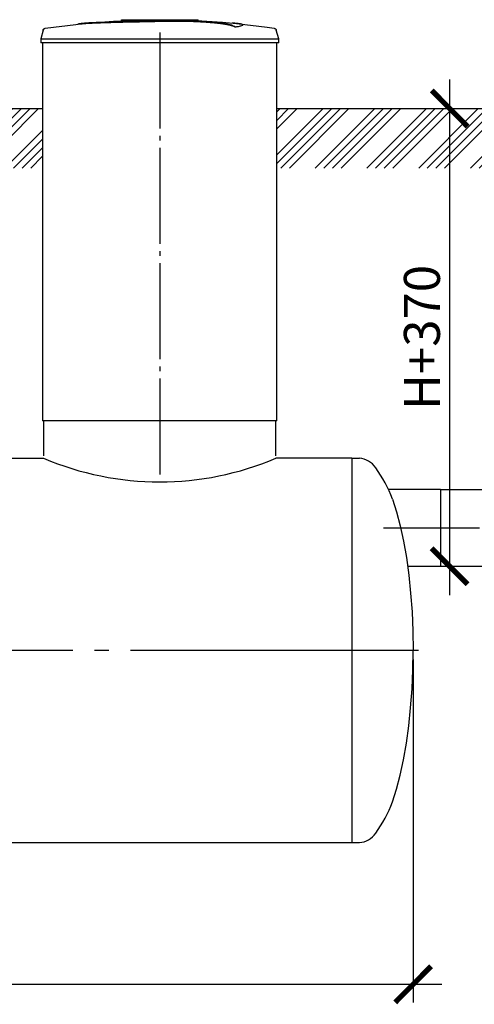
# Model space of a CAD drawing. Units: millimetres. Extents: x -57932 to 169274, y 81459 to 101306.
# Drawn here: x 4071 to 6439, y 89137 to 94260 of the extents above; entities that cross this region are included whole.
import ezdxf

# ---------------------------------------------------------------- set-up
doc = ezdxf.new("R2010")
doc.units = ezdxf.units.MM
doc.linetypes.add('ГОСТ 2.303 5', pattern=[24, 20, -1.5, 1, -1.5])
doc.layers.add('A-GENM', color=13, linetype='Continuous')
doc.layers.add('Слой1', color=7, linetype='ГОСТ 2.303 5')
doc.layers.add('РАЗМЕРЫ', color=3, linetype='Continuous', lineweight=25)
doc.styles.add('ГОСТ 2.304', font='CS_Gost2304.shx')
doc.dimstyles.new('СПДС', dxfattribs={"dimscale": 100, "dimtxt": 2.5, "dimasz": 2.5, "dimexe": 1.25, "dimexo": 0.625, "dimtad": 1, "dimdec": 0, "dimtxsty": 'ГОСТ 2.304', "dimblk": 'ARCHTICK', "dimblk1": 'ARCHTICK', "dimblk2": 'ARCHTICK', "dimcen": 2.5, "dimdle": 2, "dimadec": 0, "dimazin": 2, "dimtfac": 0.75, "dimtdec": 4, "dimtmove": 1, "dimatfit": 3, "dimfxl": 1, "dimtfill": 1, "dimtolj": 1, "dimarcsym": 0})

# ---------------------------------------------------------------- blocks, each defined once
blk = doc.blocks.new('_ARCHTICK')
at = {"color": 0, "linetype": 'ByBlock', "const_width": 0.15}
blk.add_lwpolyline([(-0.5, -0.5), (0.5, 0.5)], dxfattribs=at)
blk = doc.blocks.new('*D548')
at = {"layer": 'Defpoints', "color": 0}
for p in [(6120.3, 93798.2), (6263.7, 91416.2), (6310.6, 91416.2)]:
    blk.add_point(p, dxfattribs=at)
at = {"layer": 'РАЗМЕРЫ', "color": 0, "lineweight": -2}
for p, q in [((6310.6, 93948.2), (6310.6, 91266.2)), ((6167.1, 93798.2), (6404.3, 93798.2)), ((6310.6, 91416.2), (6404.3, 91416.2))]:
    blk.add_line(p, q, dxfattribs=at)
at = {"layer": 'РАЗМЕРЫ', "color": 0, "lineweight": -2, "xscale": 187.5, "yscale": 187.5, "zscale": 187.5}
for p, rotation in [((6310.6, 93798.2), 90), ((6310.6, 91416.2), 270)]:
    blk.add_blockref('_ARCHTICK', p, dxfattribs=dict(at, rotation=rotation))
at = {"layer": 'РАЗМЕРЫ', "color": 0, "ltscale": 75, "insert": (6166.1, 92607.2), "char_height": 187.5, "attachment_point": 5, "rotation": 90, "style": 'ГОСТ 2.304', "bg_fill": 3, "box_fill_scale": 1.1, "bg_fill_color": 256, "bg_fill_true_color": 13158600, "bg_fill_transparency": 0}
blk.add_mtext('\\A1;Н+370', dxfattribs=at)
blk = doc.blocks.new('*D553')
at = {"layer": 'Defpoints', "color": 0}
for p in [(-3379.7, 90978.2), (6120.3, 90978.2), (-3379.7, 89240.7)]:
    blk.add_point(p, dxfattribs=at)
at = {"layer": 'РАЗМЕРЫ', "color": 0, "lineweight": -2}
for p, q in [((-3379.7, 90931.3), (-3379.7, 89146.9)), ((6120.3, 90931.3), (6120.3, 89146.9)), ((6270.3, 89240.7), (-3529.7, 89240.7))]:
    blk.add_line(p, q, dxfattribs=at)
at = {"layer": 'РАЗМЕРЫ', "color": 0, "lineweight": -2, "xscale": 187.5, "yscale": 187.5, "zscale": 187.5, "rotation": 180}
blk.add_blockref('_ARCHTICK', (-3379.7, 89240.7), dxfattribs=at)
at = {"layer": 'РАЗМЕРЫ', "color": 0, "lineweight": -2, "xscale": 187.5, "yscale": 187.5, "zscale": 187.5}
blk.add_blockref('_ARCHTICK', (6120.3, 89240.7), dxfattribs=at)
at = {"layer": 'РАЗМЕРЫ', "color": 0, "ltscale": 75, "insert": (1370.3, 89386.7), "char_height": 187.5, "attachment_point": 5, "style": 'ГОСТ 2.304', "bg_fill": 3, "box_fill_scale": 1.1, "bg_fill_color": 256, "bg_fill_true_color": 13158600, "bg_fill_transparency": 0}
blk.add_mtext('\\A1;9500', dxfattribs=at)

msp = doc.modelspace()

# ---------------------------------------------------------------- hatches: boundary and pattern name
at = {"layer": 'A-GENM', "ltscale": 75}
h = msp.add_hatch(dxfattribs=at)
h.set_pattern_fill('ANSI34', color=256, scale=10, style=0)
h.set_pattern_definition([(45, (-36005.12, 78543.47), (-134.70384, 134.70384), []), (45, (-35960.21, 78543.47), (-134.70384, 134.70384), []), (45, (-35915.31, 78543.47), (-134.70384, 134.70384), []), (45, (-35870.41, 78543.47), (-134.70384, 134.70384), [])])
h.paths.add_polyline_path([(-17817.8, 93798.2), (-15989.7, 93798.2), (-15989.7, 93487.7), (-17817.8, 93487.7)])
h.paths.add_polyline_path([(-14769.7, 93798.2), (-12539.7, 93798.2), (-12539.7, 93487.7), (-14769.7, 93487.7)])
h.paths.add_polyline_path([(-11319.7, 93798.2), (-9539.7, 93798.2), (-9539.7, 93487.7), (-11319.7, 93487.7)])
h.paths.add_polyline_path([(-8319.7, 93798.2), (-6539.7, 93798.2), (-6539.7, 93487.7), (-8319.7, 93487.7)])
h.paths.add_polyline_path([(-5319.7, 93798.2), (-2884.7, 93798.2), (-2884.7, 93487.7), (-5319.7, 93487.7)])
h.paths.add_polyline_path([(-1664.7, 93798.2), (-1469.7, 93798.2), (-1469.7, 93487.7), (-1664.7, 93487.7)])
h.paths.add_polyline_path([(-249.7, 93798.2), (-54.7, 93798.2), (-54.7, 93487.7), (-249.7, 93487.7)])
h.paths.add_polyline_path([(1165.3, 93798.2), (1360.3, 93798.2), (1360.3, 93487.7), (1165.3, 93487.7)])
h.paths.add_polyline_path([(2580.3, 93798.2), (2775.3, 93798.2), (2775.3, 93487.7), (2580.3, 93487.7)])
h.paths.add_polyline_path([(3995.3, 93798.2), (4190.3, 93798.2), (4190.3, 93487.7), (3995.3, 93487.7)])
h.paths.add_polyline_path([(5410.3, 93798.2), (6847.9, 93798.2), (6847.9, 93487.7), (5410.3, 93487.7)])

# ---------------------------------------------------------------- linework, layer by layer
at = {"layer": 'A-GENM'}
for p, q in [((4601.3, 94260.2), (4999.9, 94260.2)), ((4601.3, 94255.2), (4601.3, 94260.2)), ((4967.1, 94255.2), (4601.3, 94255.2)), ((4974.1, 94255.2), (4967.8, 94255.2)), ((4986.4, 94255.2), (4974.3, 94255.2)), ((4999.5, 94255.2), (4992.2, 94255.2)), ((5000.3, 94255.2), (5000.3, 94260.2)), ((5193, 94221.3), (5193, 94222.3)), ((5232.3, 94232.1), (5232.3, 94233.1)), ((4193.1, 94206.2), (4180.3, 94161)), ((5420.3, 94161), (5407.4, 94206.2)), ((4180.3, 94161), (4180.3, 94139.2)), ((4180.3, 94161), (4800.3, 94161)), ((4800.3, 94139.2), (4180.3, 94139.2)), ((4190.3, 94139.2), (4190.3, 92172.2)), ((4800.3, 94161), (5420.3, 94161)), ((5420.3, 94139.2), (4800.3, 94139.2)), ((5410.3, 92172.2), (5410.3, 94139.2)), ((5420.3, 94139.2), (5420.3, 94161)), ((4195.3, 92174.2), (4195.3, 91990.2)), ((5405.3, 91990.2), (5405.3, 92174.2)), ((5800.3, 91978.2), (5840.3, 91978.2)), ((5800.3, 89978.2), (5840.3, 89978.2))]:
    msp.add_line(p, q, dxfattribs=at)
at = {"layer": 'A-GENM', "ltscale": 75}
for p, q in [((3995.3, 93798.2), (4190.3, 93798.2)), ((4190.3, 92174.2), (5410.3, 92174.2)), ((3990.3, 91978.2), (4195.3, 91978.2)), ((5800.3, 91978.2), (5405.3, 91978.2)), ((5800.3, 91978.2), (5800.3, 89978.2)), ((-3059.7, 89978.2), (5800.3, 89978.2))]:
    msp.add_line(p, q, dxfattribs=at)
at = {"layer": 'A-GENM', "flags": 128}
for points in [[(4203.7, 94215.4), (4363.3, 94235.9), (4399.9, 94239.7)], [(4399.9, 94240.7), (4560.4, 94253.3), (4721.2, 94259.5), (4751.9, 94259.8)], [(4893.5, 94258.4), (4966, 94257), (5126.6, 94247.3), (5200.6, 94240.7)], [(5200.6, 94239.7), (5360.3, 94220.7), (5396.8, 94215.4)], [(4193.1, 94206.2), (4193.3, 94206.7), (4193.5, 94207.1), (4193.7, 94207.6), (4193.9, 94208.1), (4194.1, 94208.6), (4194.4, 94209), (4194.6, 94209.5), (4194.9, 94209.9), (4195.2, 94210.3), (4195.5, 94210.7), (4195.9, 94211.1), (4196.2, 94211.5), (4196.6, 94211.9), (4197, 94212.2), (4197.3, 94212.6), (4197.8, 94212.9), (4198.2, 94213.2), (4198.6, 94213.5), (4199, 94213.8), (4199.5, 94214), (4200, 94214.3), (4200.4, 94214.5), (4200.9, 94214.7), (4201.4, 94214.9), (4201.9, 94215), (4202.4, 94215.2), (4202.9, 94215.3), (4203.4, 94215.4), (4203.7, 94215.4)], [(5396.8, 94215.4), (5397.3, 94215.4), (5397.8, 94215.2), (5398.3, 94215.1), (5398.8, 94215), (5399.3, 94214.8), (5399.8, 94214.6), (5400.2, 94214.4), (5400.7, 94214.2), (5401.2, 94213.9), (5401.6, 94213.7), (5402.1, 94213.4), (5402.5, 94213.1), (5402.9, 94212.8), (5403.3, 94212.5), (5403.7, 94212.1), (5404.1, 94211.8), (5404.4, 94211.4), (5404.8, 94211), (5405.1, 94210.6), (5405.4, 94210.2), (5405.7, 94209.7), (5406, 94209.3), (5406.2, 94208.9), (5406.5, 94208.4), (5406.7, 94207.9), (5406.9, 94207.4), (5407.1, 94207), (5407.3, 94206.5), (5407.4, 94206.2)], [(6012.6, 91766.2), (6034, 91700.2), (6053.3, 91626.9), (6070.5, 91547), (6085.4, 91461.3), (6097.8, 91370.7), (6107.5, 91276.1), (6114.6, 91178.5), (6118.8, 91078.9), (6120.3, 90978.2)], [(6012.6, 90190.2), (6034, 90256.2), (6053.3, 90329.5), (6070.5, 90409.4), (6085.4, 90495.1), (6097.8, 90585.7), (6107.5, 90680.3), (6114.6, 90777.9), (6118.8, 90877.5), (6120.3, 90978.2)]]:
    msp.add_lwpolyline(points, dxfattribs=at)
at = {"layer": 'A-GENM', "ltscale": 75}
for centre, radius, start, end in [((4800.3, 93406.3), 1550.9, 247.0401, 292.9599), ((5830.9, 91863.2), 115.3, 34.9614, 85.3261), ((5349.8, 91516.5), 708.3, 20.6379, 35.6454), ((5349.8, 90439.9), 708.3, 324.3546, 339.3621), ((5830.9, 90093.2), 115.3, 274.6739, 325.0386)]:
    msp.add_arc(centre, radius, start, end, dxfattribs=at)
at = {"layer": 'A-GENM'}
for points, knots in [([(4800.3, 94253.1), (4786.5, 94252.8), (4764.9, 94252.3), (4735.6, 94251.7), (4713.2, 94251.2), (4690.9, 94250.7), (4661.5, 94250.1), (4625.4, 94249.3), (4584.1, 94248.3), (4545.5, 94247.3), (4510.6, 94246.3), (4473.6, 94245), (4438.3, 94243.6), (4407.5, 94241.6), (4385.6, 94239.3), (4376.6, 94237.5), (4373.5, 94236.5)], [-1, -1, -1, -1, -0.9519231, -0.9278846, -0.9038462, -0.8798077, -0.8557692, -0.8076923, -0.7596154, -0.7115385, -0.6634615, -0.6153846, -0.5384615, -0.4615385, -0.3846154, -0.3113029, -0.3113029, -0.3113029, -0.3113029]), ([(4386.7, 94238.1), (4392.7, 94239), (4407.5, 94240.6), (4438.3, 94242.6), (4478.6, 94244.2), (4521.5, 94245.6), (4560.7, 94246.7), (4602.8, 94247.8), (4648.3, 94248.8), (4695.3, 94249.8), (4731.2, 94250.6), (4766.4, 94251.3), (4789.2, 94251.8), (4800.3, 94252.1)], [-0.6153846, -0.6153846, -0.6153846, -0.6153846, -0.5384615, -0.4615385, -0.3846154, -0.3076923, -0.2692308, -0.2307692, -0.1538462, -0.1153846, -0.0769231, -0.0384615, 0, 0, 0, 0]), ([(5193, 94222.3), (5191.8, 94223.4), (5188.8, 94225.5), (5183.3, 94228.1), (5177.7, 94230.2), (5172.8, 94231.7), (5167.3, 94233.2), (5162, 94234.5), (5157.3, 94235.5), (5153.6, 94236.2), (5149.7, 94236.9), (5145.6, 94237.7), (5141.2, 94238.4), (5136.7, 94239.2), (5131.9, 94239.9), (5126.9, 94240.6), (5121.6, 94241.3), (5116.2, 94242), (5110.6, 94242.7), (5104.7, 94243.4), (5098.7, 94244), (5090.4, 94244.9), (5081.8, 94245.7), (5072.9, 94246.5), (5066.1, 94247.1), (5059.2, 94247.7), (5052.2, 94248.2), (5045.2, 94248.7), (5038, 94249.2), (5030.8, 94249.7), (5023.6, 94250.2), (5016.3, 94250.6), (5009, 94251), (5001.7, 94251.4), (4994.4, 94251.7), (4987.1, 94252.1), (4977.2, 94252.5), (4967.5, 94252.9), (4957.8, 94253.2), (4950.6, 94253.4), (4943.4, 94253.6), (4936.3, 94253.7), (4929.3, 94253.9), (4922.2, 94254), (4915.2, 94254.1), (4908.3, 94254.1), (4901.4, 94254.2), (4894.6, 94254.2), (4887.7, 94254.2), (4881, 94254.2), (4874.3, 94254.2), (4867.6, 94254.2), (4860.9, 94254.1), (4854.2, 94254), (4847.5, 94254), (4838.5, 94253.8), (4827.2, 94253.6), (4813.7, 94253.4), (4804.7, 94253.2), (4800.3, 94253.1)], [-1, -1, -1, -1, -0.944444, -0.888889, -0.861111, -0.833333, -0.805556, -0.777778, -0.763889, -0.75, -0.736111, -0.722222, -0.708333, -0.694444, -0.680556, -0.666667, -0.652778, -0.638889, -0.625, -0.611111, -0.597222, -0.583333, -0.555556, -0.541667, -0.527778, -0.513889, -0.5, -0.486111, -0.472222, -0.458333, -0.444444, -0.430556, -0.416667, -0.402778, -0.388889, -0.375, -0.361111, -0.333333, -0.319444, -0.305556, -0.291667, -0.277778, -0.263889, -0.25, -0.236111, -0.222222, -0.208333, -0.194444, -0.180556, -0.166667, -0.152778, -0.138889, -0.125, -0.111111, -0.097222, -0.083333, -0.055556, -0.027778, 0, 0, 0, 0]), ([(4800.3, 94252.1), (4807, 94252.2), (4817.1, 94252.5), (4830.5, 94252.7), (4840.7, 94252.9), (4849.2, 94253), (4855.8, 94253.1), (4862.5, 94253.1), (4870.9, 94253.2), (4881, 94253.2), (4891.1, 94253.2), (4899.7, 94253.2), (4906.6, 94253.1), (4913.4, 94253.1), (4922.2, 94253), (4932.8, 94252.8), (4943.4, 94252.6), (4954.2, 94252.3), (4963.9, 94252), (4972.3, 94251.7), (4979.7, 94251.4), (4987.1, 94251.1), (4994.4, 94250.7), (5001.7, 94250.4), (5009, 94250), (5016.3, 94249.6), (5023.6, 94249.2), (5030.8, 94248.7), (5038, 94248.2), (5045.2, 94247.7), (5052.2, 94247.2), (5059.2, 94246.7), (5066.1, 94246.1), (5072.9, 94245.5), (5081.8, 94244.7), (5090.4, 94243.9), (5098.7, 94243), (5104.7, 94242.4), (5110.6, 94241.7), (5116.2, 94241), (5121.6, 94240.3), (5126.9, 94239.6), (5131.9, 94238.9), (5136.7, 94238.1), (5141.2, 94237.4), (5145.6, 94236.7), (5149.7, 94235.9), (5153.6, 94235.2), (5157.3, 94234.4), (5162, 94233.4), (5167.3, 94232.2), (5172.8, 94230.7), (5177.7, 94229.2), (5183.3, 94227.1), (5188.8, 94224.5), (5191.8, 94222.4), (5193, 94221.3)], [-1, -1, -1, -1, -0.958333, -0.9375, -0.916667, -0.895833, -0.885417, -0.875, -0.854167, -0.833333, -0.8125, -0.791667, -0.78125, -0.770833, -0.75, -0.729167, -0.708333, -0.6875, -0.666667, -0.652778, -0.638889, -0.625, -0.611111, -0.597222, -0.583333, -0.569444, -0.555556, -0.541667, -0.527778, -0.513889, -0.5, -0.486111, -0.472222, -0.458333, -0.444444, -0.416667, -0.402778, -0.388889, -0.375, -0.361111, -0.347222, -0.333333, -0.319444, -0.305556, -0.291667, -0.277778, -0.263889, -0.25, -0.236111, -0.222222, -0.194444, -0.166667, -0.138889, -0.111111, -0.055556, 0, 0, 0, 0]), ([(5193, 94222.3), (5201.9, 94223.6), (5216.7, 94226.2), (5229.8, 94229.8), (5233.2, 94232.7), (5231.3, 94234.9), (5226.6, 94236.9), (5215.2, 94239.2), (5196.7, 94241.2), (5182.4, 94242.2), (5177.2, 94242.6)], [0, 0, 0, 0, 0.0769231, 0.1538462, 0.2307692, 0.2692308, 0.3076923, 0.3846154, 0.4615385, 0.5, 0.5, 0.5, 0.5]), ([(5232.3, 94232.1), (5232.3, 94231.6), (5231.2, 94229.7), (5221.7, 94226.1), (5204.1, 94222.9), (5193, 94221.3)], [0.7734693, 0.7734693, 0.7734693, 0.7734693, 0.8076923, 0.9038462, 1, 1, 1, 1])]:
    msp.add_open_spline(points, degree=3, knots=knots, dxfattribs=at)
at = {"layer": 'Слой1', "ltscale": 25}
msp.add_line((4800.3, 94193.9), (4800.3, 91853.3), dxfattribs=at)
at = {"layer": 'Слой1', "ltscale": 75}
msp.add_line((6147.5, 90978.2), (-3471.9, 90978.2), dxfattribs=at)

# ---------------------------------------------------------------- next in the draw order: dimensions: what is measured, and where the dimension line sits
at = {"layer": 'РАЗМЕРЫ'}
dim = msp.add_linear_dim(base=(6310.6, 91416.2), p1=(6120.3, 93798.2), p2=(6263.7, 91416.2), angle=90, text='Н+370', dimstyle='СПДС', override={"dimscale": 75, "dimlfac": 1, "dimtxsty": 'ГОСТ 2.304', "dimblk1": 'ARCHTICK', "dimblk2": 'ARCHTICK', "dimsah": 1, "dimtolj": 1}, dxfattribs=at)
dim.commit()
dim.dimension.update_dxf_attribs({"geometry": '*D548', "text_midpoint": (6166.1, 92607.2)})
dim = msp.add_linear_dim(base=(-3379.7, 89240.7), p1=(6120.3, 90978.2), p2=(-3379.7, 90978.2), dimstyle='СПДС', override={"dimscale": 75, "dimlfac": 1, "dimtxsty": 'ГОСТ 2.304', "dimblk1": 'ARCHTICK', "dimblk2": 'ARCHTICK', "dimsah": 1, "dimtolj": 1}, dxfattribs=at)
dim.commit()
dim.dimension.update_dxf_attribs({"geometry": '*D553', "text_midpoint": (1370.3, 89386.7)})

# ---------------------------------------------------------------- next in the draw order: linework, layer by layer
at = {"layer": 'A-GENM', "ltscale": 75}
for p, q in [((5410.3, 93798.2), (6847.9, 93798.2)), ((6263.7, 91816.2), (5991.6, 91816.2)), ((6263.7, 91816.2), (6263.7, 91416.2)), ((6263.7, 91816.2), (6847.9, 91816.2)), ((6091.6, 91416.2), (6263.7, 91416.2)), ((6263.7, 91416.2), (6847.9, 91416.2))]:
    msp.add_line(p, q, dxfattribs=at)
at = {"layer": 'Слой1', "ltscale": 25}
msp.add_line((5965.4, 91616.2), (6847.9, 91616.2), dxfattribs=at)

doc.saveas('drawing.dxf')
